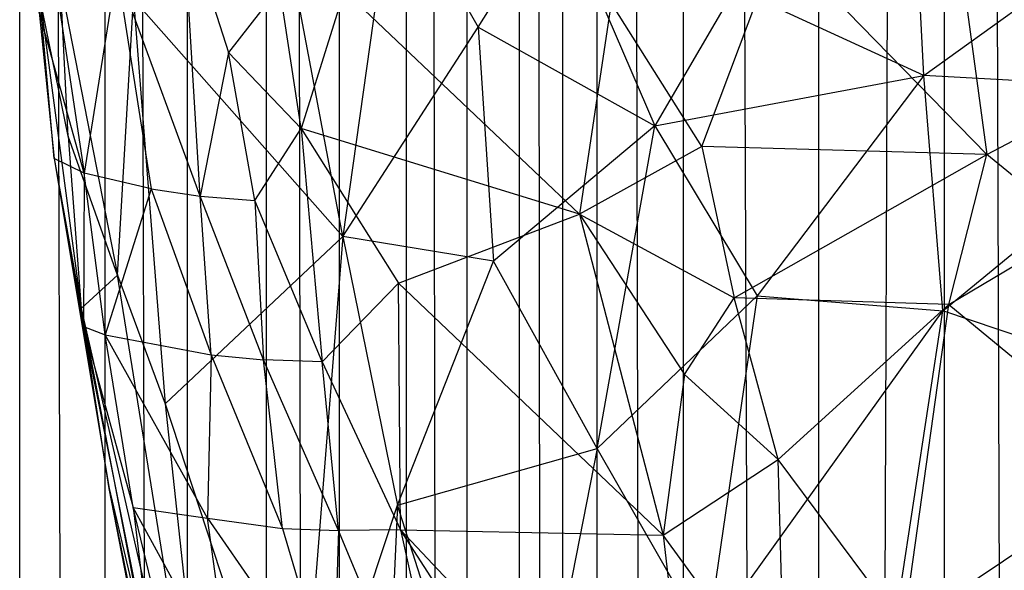
# Model space of a CAD drawing. Extents: x -1226 to 1182, y -774 to 746.
# Drawn here: x -1172 to -1134, y 24 to 45 of the extents above; entities that cross this region are included whole.
import ezdxf

# ---------------------------------------------------------------- set-up
doc = ezdxf.new("R2010")
doc.units = 0
doc.header["$LTSCALE"] = 25.4
doc.layers.get('0').update_dxf_attribs({"color": 13, "linetype": 'CONTINUOUS'})

# ---------------------------------------------------------------- blocks, each defined once
blk = doc.blocks.new('GROUP_1')
at = {"color": 0}
for p, q in [((64.603, 220.747, 324.987), (51.899, 219.135, 325.801)), ((64.603, 220.747, 324.987), (51.899, 219.135, 325.801)), ((57.416, 219.018, 307.233), (63.983, 220.772, 315.598)), ((57.416, 219.018, 307.233), (63.983, 220.772, 315.598)), ((69.323, 220.738, 310.485), (57.416, 219.018, 307.233)), ((69.323, 220.738, 310.485), (57.416, 219.018, 307.233)), ((63.983, 220.772, 315.598), (58.015, 220.188, 318.114)), ((63.983, 220.772, 315.598), (58.015, 220.188, 318.114)), ((58.015, 220.188, 318.114), (64.603, 220.747, 324.987)), ((58.015, 220.188, 318.114), (64.603, 220.747, 324.987)), ((58.929, 219.648, 330.093), (64.603, 220.747, 324.987)), ((58.929, 219.648, 330.093), (64.603, 220.747, 324.987)), ((58.015, 220.188, 318.114), (44.556, 218.052, 323.499)), ((58.015, 220.188, 318.114), (44.556, 218.052, 323.499)), ((58.015, 220.188, 318.114), (51.164, 219.044, 316.241)), ((58.015, 220.188, 318.114), (51.164, 219.044, 316.241)), ((58.015, 220.188, 318.114), (51.899, 219.135, 325.801)), ((58.015, 220.188, 318.114), (51.899, 219.135, 325.801)), ((57.416, 219.018, 307.233), (58.015, 220.188, 318.114)), ((57.416, 219.018, 307.233), (58.015, 220.188, 318.114)), ((65.152, 219.942, 332.531), (53.254, 217.718, 338.869)), ((65.152, 219.942, 332.531), (53.254, 217.718, 338.869)), ((58.929, 219.648, 330.093), (65.152, 219.942, 332.531)), ((58.929, 219.648, 330.093), (65.152, 219.942, 332.531)), ((58.929, 219.648, 330.093), (51.899, 219.135, 325.801)), ((58.929, 219.648, 330.093), (51.899, 219.135, 325.801)), ((53.254, 217.718, 338.869), (58.929, 219.648, 330.093)), ((53.254, 217.718, 338.869), (58.929, 219.648, 330.093)), ((51.899, 219.135, 325.801), (26.228, 214.448, 332.332)), ((51.899, 219.135, 325.801), (26.228, 214.448, 332.332)), ((51.899, 219.135, 325.801), (26.894, 213.681, 343.208)), ((51.899, 219.135, 325.801), (26.894, 213.681, 343.208)), ((36.799, 216.305, 316.805), (51.164, 219.044, 316.241)), ((36.799, 216.305, 316.805), (51.164, 219.044, 316.241)), ((51.164, 219.044, 316.241), (43.779, 217.113, 311.759)), ((51.164, 219.044, 316.241), (43.779, 217.113, 311.759)), ((44.556, 218.052, 323.499), (51.899, 219.135, 325.801)), ((44.556, 218.052, 323.499), (51.899, 219.135, 325.801)), ((44.556, 218.052, 323.499), (51.164, 219.044, 316.241)), ((44.556, 218.052, 323.499), (51.164, 219.044, 316.241)), ((51.164, 219.044, 316.241), (50.827, 218.205, 309.505)), ((51.164, 219.044, 316.241), (50.827, 218.205, 309.505)), ((50.827, 218.205, 309.505), (57.416, 219.018, 307.233)), ((50.827, 218.205, 309.505), (57.416, 219.018, 307.233)), ((57.416, 219.018, 307.233), (51.164, 219.044, 316.241)), ((57.416, 219.018, 307.233), (51.164, 219.044, 316.241)), ((53.254, 217.718, 338.869), (51.899, 219.135, 325.801)), ((53.254, 217.718, 338.869), (51.899, 219.135, 325.801)), ((56.777, 216.419, 290.809), (57.416, 219.018, 307.233)), ((56.777, 216.419, 290.809), (57.416, 219.018, 307.233)), ((65.735, 217.755, 291.114), (57.416, 219.018, 307.233)), ((65.735, 217.755, 291.114), (57.416, 219.018, 307.233)), ((15.685, 212.666, 326.703), (44.556, 218.052, 323.499)), ((15.685, 212.666, 326.703), (44.556, 218.052, 323.499)), ((26.228, 214.448, 332.332), (44.556, 218.052, 323.499)), ((26.228, 214.448, 332.332), (44.556, 218.052, 323.499)), ((44.556, 218.052, 323.499), (36.799, 216.305, 316.805)), ((44.556, 218.052, 323.499), (36.799, 216.305, 316.805)), ((43.337, 214.216, 296.022), (50.827, 218.205, 309.505)), ((43.337, 214.216, 296.022), (50.827, 218.205, 309.505)), ((43.779, 217.113, 311.759), (50.827, 218.205, 309.505)), ((43.779, 217.113, 311.759), (50.827, 218.205, 309.505)), ((50.827, 218.205, 309.505), (50, 214.077, 285.003)), ((50.827, 218.205, 309.505), (50, 214.077, 285.003)), ((56.777, 216.419, 290.809), (50.827, 218.205, 309.505)), ((56.777, 216.419, 290.809), (50.827, 218.205, 309.505)), ((26.894, 213.681, 343.208), (53.254, 217.718, 338.869)), ((26.894, 213.681, 343.208), (53.254, 217.718, 338.869)), ((53.254, 217.718, 338.869), (48.007, 215.872, 346.298)), ((53.254, 217.718, 338.869), (48.007, 215.872, 346.298)), ((53.254, 217.718, 338.869), (64.509, 217.095, 348.227)), ((53.254, 217.718, 338.869), (64.509, 217.095, 348.227)), ((56.477, 214.508, 279.546), (65.735, 217.755, 291.114)), ((56.477, 214.508, 279.546), (65.735, 217.755, 291.114)), ((65.735, 217.755, 291.114), (56.777, 216.419, 290.809)), ((65.735, 217.755, 291.114), (56.777, 216.419, 290.809)), ((36.455, 213.297, 301.206), (43.779, 217.113, 311.759)), ((36.455, 213.297, 301.206), (43.779, 217.113, 311.759)), ((36.584, 215.448, 311.405), (43.779, 217.113, 311.759)), ((36.584, 215.448, 311.405), (43.779, 217.113, 311.759)), ((43.779, 217.113, 311.759), (36.799, 216.305, 316.805)), ((43.779, 217.113, 311.759), (36.799, 216.305, 316.805)), ((43.779, 217.113, 311.759), (43.337, 214.216, 296.022)), ((43.779, 217.113, 311.759), (43.337, 214.216, 296.022)), ((64.509, 217.095, 348.227), (48.007, 215.872, 346.298)), ((64.509, 217.095, 348.227), (48.007, 215.872, 346.298)), ((54.826, 208.944, 356.584), (64.509, 217.095, 348.227)), ((54.826, 208.944, 356.584), (64.509, 217.095, 348.227)), ((56.777, 216.419, 290.809), (50, 214.077, 285.003)), ((56.777, 216.419, 290.809), (50, 214.077, 285.003)), ((56.777, 216.419, 290.809), (56.477, 214.508, 279.546)), ((56.777, 216.419, 290.809), (56.477, 214.508, 279.546)), ((48.007, 215.872, 346.298), (26.894, 213.681, 343.208)), ((48.007, 215.872, 346.298), (26.894, 213.681, 343.208)), ((48.007, 215.872, 346.298), (31.574, 210.706, 349.019)), ((48.007, 215.872, 346.298), (31.574, 210.706, 349.019)), ((54.826, 208.944, 356.584), (48.007, 215.872, 346.298)), ((54.826, 208.944, 356.584), (48.007, 215.872, 346.298)), ((56.477, 214.508, 279.546), (68.061, 215.165, 274.284)), ((56.477, 214.508, 279.546), (68.061, 215.165, 274.284)), ((68.061, 215.165, 274.284), (62.341, 213.397, 268.642)), ((68.061, 215.165, 274.284), (62.341, 213.397, 268.642)), ((49.801, 212.031, 273.94), (56.477, 214.508, 279.546)), ((49.801, 212.031, 273.94), (56.477, 214.508, 279.546)), ((50, 214.077, 285.003), (56.477, 214.508, 279.546)), ((50, 214.077, 285.003), (56.477, 214.508, 279.546)), ((56.477, 214.508, 279.546), (56.299, 212.369, 268.549)), ((56.477, 214.508, 279.546), (56.299, 212.369, 268.549)), ((62.341, 213.397, 268.642), (56.477, 214.508, 279.546)), ((62.341, 213.397, 268.642), (56.477, 214.508, 279.546)), ((43.337, 214.216, 296.022), (35.954, 209.324, 279.297)), ((43.337, 214.216, 296.022), (35.954, 209.324, 279.297)), ((36.455, 213.297, 301.206), (43.337, 214.216, 296.022)), ((36.455, 213.297, 301.206), (43.337, 214.216, 296.022)), ((43.337, 214.216, 296.022), (42.915, 211.299, 279.352)), ((43.337, 214.216, 296.022), (42.915, 211.299, 279.352)), ((50, 214.077, 285.003), (42.915, 211.299, 279.352)), ((50, 214.077, 285.003), (42.915, 211.299, 279.352)), ((50, 214.077, 285.003), (43.337, 214.216, 296.022)), ((50, 214.077, 285.003), (43.337, 214.216, 296.022)), ((50, 214.077, 285.003), (49.801, 212.031, 273.94)), ((50, 214.077, 285.003), (49.801, 212.031, 273.94)), ((56.299, 212.369, 268.549), (62.341, 213.397, 268.642)), ((56.299, 212.369, 268.549), (62.341, 213.397, 268.642)), ((59.235, 210.568, 257.682), (62.341, 213.397, 268.642)), ((59.235, 210.568, 257.682), (62.341, 213.397, 268.642)), ((65.019, 211.419, 257.751), (62.341, 213.397, 268.642)), ((65.019, 211.419, 257.751), (62.341, 213.397, 268.642)), ((49.718, 209.757, 263.082), (56.299, 212.369, 268.549)), ((49.718, 209.757, 263.082), (56.299, 212.369, 268.549)), ((56.299, 212.369, 268.549), (49.801, 212.031, 273.94)), ((56.299, 212.369, 268.549), (49.801, 212.031, 273.94)), ((56.299, 212.369, 268.549), (59.235, 210.568, 257.682)), ((56.299, 212.369, 268.549), (59.235, 210.568, 257.682)), ((42.844, 209.113, 268.487), (49.801, 212.031, 273.94)), ((42.844, 209.113, 268.487), (49.801, 212.031, 273.94)), ((42.915, 211.299, 279.352), (49.801, 212.031, 273.94)), ((42.915, 211.299, 279.352), (49.801, 212.031, 273.94)), ((49.718, 209.757, 263.082), (49.801, 212.031, 273.94)), ((49.718, 209.757, 263.082), (49.801, 212.031, 273.94)), ((59.235, 210.568, 257.682), (65.019, 211.419, 257.751)), ((59.235, 210.568, 257.682), (65.019, 211.419, 257.751)), ((42.915, 211.299, 279.352), (35.954, 209.324, 279.297)), ((42.915, 211.299, 279.352), (35.954, 209.324, 279.297)), ((42.915, 211.299, 279.352), (42.844, 209.113, 268.487)), ((42.915, 211.299, 279.352), (42.844, 209.113, 268.487)), ((31.574, 210.706, 349.019), (43.879, 206.819, 356.01)), ((31.574, 210.706, 349.019), (43.879, 206.819, 356.01)), ((54.826, 208.944, 356.584), (31.574, 210.706, 349.019)), ((54.826, 208.944, 356.584), (31.574, 210.706, 349.019)), ((59.235, 210.568, 257.682), (49.718, 209.757, 263.082)), ((59.235, 210.568, 257.682), (49.718, 209.757, 263.082)), ((59.235, 210.568, 257.682), (52.924, 206.776, 246.82)), ((59.235, 210.568, 257.682), (52.924, 206.776, 246.82)), ((54.826, 208.944, 356.584), (64.47, 210.689, 356.252)), ((54.826, 208.944, 356.584), (64.47, 210.689, 356.252)), ((55.747, 199.725, 214.387), (59.235, 210.568, 257.682)), ((55.747, 199.725, 214.387), (59.235, 210.568, 257.682)), ((64.861, 208.898, 246.819), (59.235, 210.568, 257.682)), ((64.861, 208.898, 246.819), (59.235, 210.568, 257.682)), ((42.844, 209.113, 268.487), (49.718, 209.757, 263.082)), ((42.844, 209.113, 268.487), (49.718, 209.757, 263.082)), ((49.718, 209.757, 263.082), (42.873, 206.697, 257.729)), ((49.718, 209.757, 263.082), (42.873, 206.697, 257.729)), ((49.718, 209.757, 263.082), (52.924, 206.776, 246.82)), ((49.718, 209.757, 263.082), (52.924, 206.776, 246.82)), ((29.546, 203.859, 263.237), (42.844, 209.113, 268.487)), ((29.546, 203.859, 263.237), (42.844, 209.113, 268.487)), ((42.844, 209.113, 268.487), (35.954, 209.324, 279.297)), ((42.844, 209.113, 268.487), (35.954, 209.324, 279.297)), ((42.873, 206.697, 257.729), (42.844, 209.113, 268.487)), ((42.873, 206.697, 257.729), (42.844, 209.113, 268.487)), ((54.826, 208.944, 356.584), (43.879, 206.819, 356.01)), ((54.826, 208.944, 356.584), (43.879, 206.819, 356.01)), ((53.826, 203.075, 361.367), (54.826, 208.944, 356.584)), ((53.826, 203.075, 361.367), (54.826, 208.944, 356.584)), ((54.826, 208.944, 356.584), (63.365, 203.679, 362.776)), ((54.826, 208.944, 356.584), (63.365, 203.679, 362.776)), ((69.505, 206.975, 360.782), (54.826, 208.944, 356.584)), ((69.505, 206.975, 360.782), (54.826, 208.944, 356.584)), ((64.861, 208.898, 246.819), (55.747, 199.725, 214.387)), ((64.861, 208.898, 246.819), (55.747, 199.725, 214.387)), ((43.879, 206.819, 356.01), (15.178, 208.089, 347.205)), ((43.879, 206.819, 356.01), (15.178, 208.089, 347.205)), ((29.026, 202.262, 354.792), (43.879, 206.819, 356.01)), ((29.026, 202.262, 354.792), (43.879, 206.819, 356.01)), ((42.646, 196.472, 214.841), (52.924, 206.776, 246.82)), ((42.646, 196.472, 214.841), (52.924, 206.776, 246.82)), ((42.873, 206.697, 257.729), (52.924, 206.776, 246.82)), ((42.873, 206.697, 257.729), (52.924, 206.776, 246.82)), ((43.879, 206.819, 356.01), (53.826, 203.075, 361.367)), ((43.879, 206.819, 356.01), (46.185, 199.038, 361.961)), ((43.879, 206.819, 356.01), (53.826, 203.075, 361.367)), ((43.879, 206.819, 356.01), (46.185, 199.038, 361.961)), ((52.924, 206.776, 246.82), (55.747, 199.725, 214.387)), ((52.924, 206.776, 246.82), (55.747, 199.725, 214.387)), ((69.505, 206.975, 360.782), (63.365, 203.679, 362.776)), ((69.505, 206.975, 360.782), (63.365, 203.679, 362.776)), ((42.873, 206.697, 257.729), (29.546, 203.859, 263.237)), ((42.873, 206.697, 257.729), (29.546, 203.859, 263.237)), ((42.873, 206.697, 257.729), (29.826, 195.013, 226.046)), ((42.873, 206.697, 257.729), (29.826, 195.013, 226.046)), ((29.94, 198.729, 241.992), (42.873, 206.697, 257.729)), ((29.94, 198.729, 241.992), (42.873, 206.697, 257.729)), ((42.873, 206.697, 257.729), (42.646, 196.472, 214.841)), ((42.873, 206.697, 257.729), (42.646, 196.472, 214.841)), ((63.365, 203.679, 362.776), (53.826, 203.075, 361.367)), ((63.365, 203.679, 362.776), (53.826, 203.075, 361.367)), ((63.365, 203.679, 362.776), (59.349, 196.8, 366.69)), ((63.365, 203.679, 362.776), (59.349, 196.8, 366.69)), ((63.365, 203.679, 362.776), (68.572, 200.584, 365.642)), ((63.365, 203.679, 362.776), (68.572, 200.584, 365.642)), ((46.185, 199.038, 361.961), (53.826, 203.075, 361.367)), ((46.185, 199.038, 361.961), (53.826, 203.075, 361.367)), ((59.349, 196.8, 366.69), (53.826, 203.075, 361.367)), ((59.349, 196.8, 366.69), (53.826, 203.075, 361.367)), ((46.185, 199.038, 361.961), (29.026, 202.262, 354.792)), ((46.185, 199.038, 361.961), (29.026, 202.262, 354.792)), ((68.572, 200.584, 365.642), (59.349, 196.8, 366.69)), ((68.572, 200.584, 365.642), (59.349, 196.8, 366.69)), ((55.747, 199.725, 214.387), (42.646, 196.472, 214.841)), ((55.747, 199.725, 214.387), (42.646, 196.472, 214.841)), ((55.747, 199.725, 214.387), (49.202, 195.644, 203.898)), ((55.747, 199.725, 214.387), (49.202, 195.644, 203.898)), ((55.747, 199.725, 214.387), (52.331, 193.71, 193.064)), ((55.747, 199.725, 214.387), (52.331, 193.71, 193.064)), ((58.503, 194.968, 192.839), (55.747, 199.725, 214.387)), ((64.362, 198.489, 203.483), (55.747, 199.725, 214.387)), ((64.362, 198.489, 203.483), (55.747, 199.725, 214.387)), ((58.503, 194.968, 192.839), (55.747, 199.725, 214.387)), ((38.392, 194.767, 361.733), (46.185, 199.038, 361.961)), ((38.392, 194.767, 361.733), (46.185, 199.038, 361.961)), ((46.185, 199.038, 361.961), (59.349, 196.8, 366.69)), ((46.185, 199.038, 361.961), (59.349, 196.8, 366.69)), ((46.185, 199.038, 361.961), (52.415, 192.814, 367.225)), ((46.185, 199.038, 361.961), (52.415, 192.814, 367.225)), ((58.503, 194.968, 192.839), (64.362, 198.489, 203.483)), ((58.503, 194.968, 192.839), (64.362, 198.489, 203.483)), ((59.349, 196.8, 366.69), (52.415, 192.814, 367.225)), ((59.349, 196.8, 366.69), (52.415, 192.814, 367.225)), ((64.939, 193.67, 369.352), (59.349, 196.8, 366.69)), ((64.939, 193.67, 369.352), (59.349, 196.8, 366.69)), ((59.349, 196.8, 366.69), (61.399, 186.313, 372.186)), ((59.349, 196.8, 366.69), (61.399, 186.313, 372.186)), ((42.646, 196.472, 214.841), (29.826, 195.013, 226.046)), ((42.646, 196.472, 214.841), (29.826, 195.013, 226.046)), ((35.846, 191.715, 204.577), (42.646, 196.472, 214.841)), ((35.846, 191.715, 204.577), (42.646, 196.472, 214.841)), ((42.646, 196.472, 214.841), (45.734, 191.995, 193.391)), ((49.202, 195.644, 203.898), (42.646, 196.472, 214.841)), ((42.646, 196.472, 214.841), (45.734, 191.995, 193.391)), ((49.202, 195.644, 203.898), (42.646, 196.472, 214.841)), ((49.202, 195.644, 203.898), (45.734, 191.995, 193.391)), ((49.202, 195.644, 203.898), (45.734, 191.995, 193.391)), ((49.202, 195.644, 203.898), (52.331, 193.71, 193.064)), ((49.202, 195.644, 203.898), (52.331, 193.71, 193.064)), ((58.503, 194.968, 192.839), (52.331, 193.71, 193.064)), ((58.503, 194.968, 192.839), (52.331, 193.71, 193.064)), ((58.18, 183.866, 150.038), (58.503, 194.968, 192.839)), ((58.18, 183.866, 150.038), (58.503, 194.968, 192.839)), ((58.503, 194.968, 192.839), (66.861, 191.957, 176.53)), ((58.503, 194.968, 192.839), (66.861, 191.957, 176.53)), ((52.415, 192.814, 367.225), (38.392, 194.767, 361.733)), ((52.415, 192.814, 367.225), (38.392, 194.767, 361.733)), ((38.392, 194.767, 361.733), (51.803, 185.572, 370.242)), ((38.392, 194.767, 361.733), (51.803, 185.572, 370.242)), ((45.734, 191.995, 193.391), (52.331, 193.71, 193.064)), ((45.734, 191.995, 193.391), (52.331, 193.71, 193.064)), ((52.053, 185.348, 161.087), (52.331, 193.71, 193.064)), ((52.053, 185.348, 161.087), (52.331, 193.71, 193.064)), ((52.331, 193.71, 193.064), (58.18, 183.866, 150.038)), ((52.331, 193.71, 193.064), (58.18, 183.866, 150.038)), ((61.399, 186.313, 372.186), (64.939, 193.67, 369.352)), ((61.399, 186.313, 372.186), (64.939, 193.67, 369.352)), ((52.415, 192.814, 367.225), (51.803, 185.572, 370.242)), ((52.415, 192.814, 367.225), (51.803, 185.572, 370.242)), ((61.399, 186.313, 372.186), (52.415, 192.814, 367.225)), ((61.399, 186.313, 372.186), (52.415, 192.814, 367.225)), ((35.846, 191.715, 204.577), (45.734, 191.995, 193.391)), ((35.846, 191.715, 204.577), (45.734, 191.995, 193.391)), ((38.878, 187.099, 183.208), (45.734, 191.995, 193.391)), ((38.878, 187.099, 183.208), (45.734, 191.995, 193.391)), ((45.734, 191.995, 193.391), (52.053, 185.348, 161.087)), ((45.734, 191.995, 193.391), (52.053, 185.348, 161.087)), ((66.861, 191.957, 176.53), (58.18, 183.866, 150.038)), ((66.861, 191.957, 176.53), (58.18, 183.866, 150.038)), ((37.708, 187.622, 364.636), (51.803, 185.572, 370.242)), ((37.708, 187.622, 364.636), (51.803, 185.572, 370.242)), ((38.878, 187.099, 183.208), (45.47, 177.72, 140.341)), ((38.878, 187.099, 183.208), (52.053, 185.348, 161.087)), ((38.878, 187.099, 183.208), (45.47, 177.72, 140.341)), ((38.878, 187.099, 183.208), (52.053, 185.348, 161.087)), ((61.399, 186.313, 372.186), (67.188, 186.592, 372.88)), ((61.399, 186.313, 372.186), (67.188, 186.592, 372.88)), ((51.803, 185.572, 370.242), (61.399, 186.313, 372.186)), ((51.803, 185.572, 370.242), (61.399, 186.313, 372.186)), ((60.766, 175.169, 375.988), (61.399, 186.313, 372.186)), ((60.766, 175.169, 375.988), (61.399, 186.313, 372.186)), ((61.399, 186.313, 372.186), (66.758, 179.214, 375.582)), ((61.399, 186.313, 372.186), (66.758, 179.214, 375.582)), ((52.053, 185.348, 161.087), (45.47, 177.72, 140.341)), ((52.053, 185.348, 161.087), (45.47, 177.72, 140.341)), ((47.733, 174.068, 372.856), (51.803, 185.572, 370.242)), ((47.733, 174.068, 372.856), (51.803, 185.572, 370.242)), ((51.803, 185.572, 370.242), (60.766, 175.169, 375.988)), ((51.803, 185.572, 370.242), (60.766, 175.169, 375.988)), ((52.053, 185.348, 161.087), (55.162, 180.364, 139.545)), ((52.053, 185.348, 161.087), (58.18, 183.866, 150.038)), ((52.053, 185.348, 161.087), (58.18, 183.866, 150.038)), ((52.053, 185.348, 161.087), (55.162, 180.364, 139.545)), ((66.692, 184.964, 149.712), (58.18, 183.866, 150.038)), ((66.692, 184.964, 149.712), (58.18, 183.866, 150.038)), ((55.162, 180.364, 139.545), (58.18, 183.866, 150.038)), ((55.162, 180.364, 139.545), (58.18, 183.866, 150.038)), ((58.18, 183.866, 150.038), (61.139, 178.444, 128.562)), ((58.18, 183.866, 150.038), (61.139, 178.444, 128.562))]:
    blk.add_line(p, q, dxfattribs=at)
blk = doc.blocks.new('GROUP_14')
at = {"color": 0}
for p, q in [((19.362, 757.009, 1392.971), (1341.849, 757.009, 1392.971)), ((19.362, 757.009, 1392.971), (1341.849, 757.009, 1392.971)), ((19.372, 753.683, 1392.196), (1341.849, 757.009, 1392.971)), ((19.372, 753.683, 1392.196), (1341.849, 757.009, 1392.971)), ((19.372, 753.683, 1392.196), (1341.848, 753.683, 1392.196)), ((19.372, 753.683, 1392.196), (1341.848, 753.683, 1392.196)), ((1341.848, 753.683, 1392.196), (19.381, 750.471, 1391.038)), ((1341.848, 753.683, 1392.196), (19.381, 750.471, 1391.038)), ((19.381, 750.471, 1391.038), (1341.848, 750.471, 1391.038)), ((19.381, 750.471, 1391.038), (1341.848, 750.471, 1391.038)), ((1341.847, 747.415, 1389.513), (19.389, 747.415, 1389.513)), ((1341.847, 747.415, 1389.513), (19.389, 747.415, 1389.513)), ((19.397, 744.559, 1387.641), (1341.847, 747.415, 1389.513)), ((19.397, 744.559, 1387.641), (1341.847, 747.415, 1389.513)), ((1341.847, 744.559, 1387.641), (19.397, 744.559, 1387.641)), ((1341.847, 744.559, 1387.641), (19.397, 744.559, 1387.641)), ((19.405, 741.941, 1385.448), (1341.846, 741.941, 1385.448)), ((19.405, 741.941, 1385.448), (1341.846, 741.941, 1385.448)), ((1341.846, 741.941, 1385.448), (19.411, 739.597, 1382.964)), ((1341.846, 741.941, 1385.448), (19.411, 739.597, 1382.964)), ((1341.846, 739.597, 1382.964), (19.411, 739.597, 1382.964)), ((1341.846, 739.597, 1382.964), (19.411, 739.597, 1382.964)), ((1341.846, 737.56, 1380.223), (19.417, 737.56, 1380.223)), ((1341.846, 737.56, 1380.223), (19.417, 737.56, 1380.223)), ((1341.846, 737.56, 1380.223), (19.422, 735.856, 1377.264)), ((1341.846, 737.56, 1380.223), (19.422, 735.856, 1377.264)), ((19.422, 735.856, 1377.264), (1341.845, 735.856, 1377.264)), ((19.422, 735.856, 1377.264), (1341.845, 735.856, 1377.264)), ((19.425, 734.51, 1374.125), (1341.845, 734.51, 1374.125)), ((19.425, 734.51, 1374.125), (1341.845, 734.51, 1374.125)), ((1341.845, 734.51, 1374.125), (19.437, 731.164, 1364.65)), ((1341.845, 734.51, 1374.125), (19.437, 731.164, 1364.65)), ((1341.844, 731.164, 1364.65), (19.437, 731.164, 1364.65)), ((1341.844, 731.164, 1364.65), (19.437, 731.164, 1364.65)), ((19.455, 725.884, 1348.736), (1341.844, 731.164, 1364.65)), ((19.455, 725.884, 1348.736), (1341.844, 731.164, 1364.65)), ((19.455, 725.884, 1348.736), (1341.843, 720.985, 1332.7)), ((19.455, 725.884, 1348.736), (1341.843, 725.884, 1348.736)), ((19.455, 725.884, 1348.736), (1341.843, 725.884, 1348.736)), ((19.455, 725.884, 1348.736), (1341.843, 720.985, 1332.7)), ((19.471, 720.985, 1332.7), (1341.843, 720.985, 1332.7)), ((19.471, 720.985, 1332.7), (1341.843, 720.985, 1332.7)), ((1341.843, 720.985, 1332.7), (19.486, 716.469, 1316.552)), ((1341.843, 720.985, 1332.7), (19.486, 716.469, 1316.552))]:
    blk.add_line(p, q, dxfattribs=at)
blk = doc.blocks.new('COMPONENT_2')
at = {"color": 0}
blk.add_blockref('GROUP_14', (80.122, 0, 91.301), dxfattribs=at)
at = {"color": 0, "xscale": 0.9542187333256221}
blk.add_blockref('GROUP_1', (759.039, 535.475, 410.796), dxfattribs=at)

msp = doc.modelspace()

# ---------------------------------------------------------------- block references
at = {"color": 0, "rotation": 89.99999999999997}
msp.add_blockref('COMPONENT_2', (-415.24, -774.463), dxfattribs=at)

doc.saveas('drawing.dxf')
